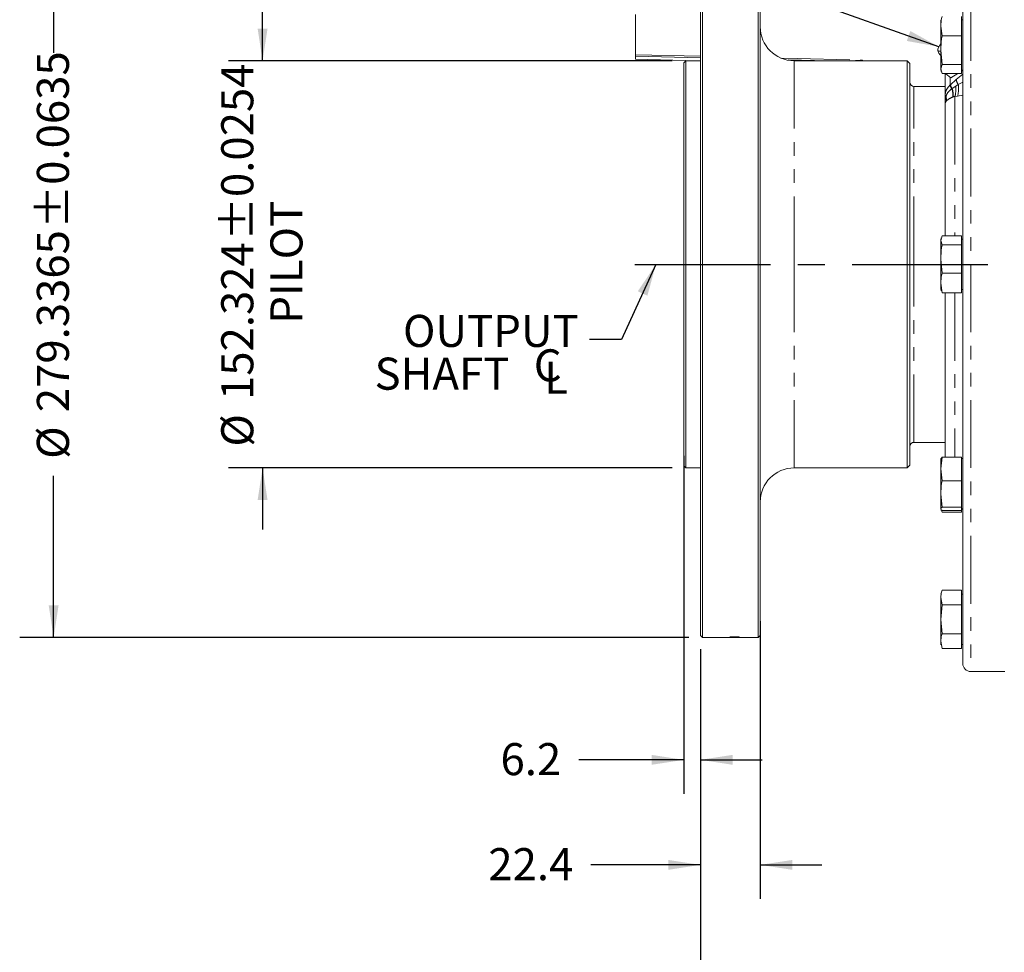
# Model space of a CAD drawing. Units: millimetres. Extents: x 11 to 1180, y 5 to 832.
# Drawn here: x 884 to 976, y 133 to 220 of the extents above; entities that cross this region are included whole.
import ezdxf

# ---------------------------------------------------------------- set-up
doc = ezdxf.new("R2010")
doc.units = ezdxf.units.MM
doc.linetypes.add('CENTERX2', pattern=[20.32, 12.7, -2.54, 2.54, -2.54])
doc.linetypes.add('PHANTOM', pattern=[12.7, 6.35, -1.27, 1.27, -1.27, 1.27, -1.27])
doc.layers.add('SLD-0', color=7, linetype='Continuous')
doc.styles.add('SLDTEXTSTYLE0', font='TXT', dxfattribs={"width": 0.605})
doc.dimstyles.new('SLDDIMSTYLE1', dxfattribs={"dimtxt": 3, "dimasz": 3, "dimexe": 0, "dimexo": 0.0625, "dimgap": 0.75, "dimtad": 0, "dimdec": 1, "dimlfac": 4, "dimrnd": 1e-09, "dimzin": 12, "dimdsep": 46, "dimtxsty": 'SLDTEXTSTYLE0', "dimsah": 1, "dimcen": 0.09, "dimadec": 0, "dimazin": 0, "dimtfac": 1, "dimtdec": 3, "dimtofl": 0, "dimtmove": 0, "dimatfit": 3, "dimfxl": 0, "dimfrac": 2, "dimtolj": 1, "dimtzin": 12, "dimarcsym": 0})
doc.dimstyles.new('SLDDIMSTYLE10', dxfattribs={"dimtxt": 3, "dimasz": 3, "dimexe": 0, "dimexo": 0.0625, "dimgap": 0.75, "dimtad": 0, "dimdec": 1, "dimlfac": 4, "dimrnd": 1e-09, "dimzin": 12, "dimdsep": 46, "dimtxsty": 'SLDTEXTSTYLE0', "dimsah": 1, "dimcen": 0.09, "dimadec": 0, "dimazin": 0, "dimtfac": 1, "dimtdec": 3, "dimtofl": 0, "dimtmove": 0, "dimatfit": 3, "dimfxl": 0, "dimfrac": 2, "dimtolj": 1, "dimtzin": 12, "dimarcsym": 0})
doc.dimstyles.new('SLDDIMSTYLE11', dxfattribs={"dimtxt": 3, "dimasz": 3, "dimexe": 0, "dimexo": 0.0625, "dimgap": 0.75, "dimtad": 0, "dimdec": 4, "dimlfac": 4, "dimrnd": 1e-09, "dimzin": 12, "dimdsep": 46, "dimtxsty": 'SLDTEXTSTYLE0', "dimsah": 1, "dimcen": 0.09, "dimadec": 0, "dimazin": 0, "dimtol": 1, "dimtp": 0.0635, "dimtm": 0.0635, "dimtfac": 1, "dimtdec": 4, "dimtofl": 0, "dimtmove": 0, "dimatfit": 3, "dimfxl": 0, "dimfrac": 2, "dimtolj": 1, "dimarcsym": 0})
doc.dimstyles.new('SLDDIMSTYLE4', dxfattribs={"dimtxt": 0, "dimasz": 3, "dimexe": 0, "dimexo": 0.0625, "dimgap": 0, "dimtad": 0, "dimtih": 1, "dimtoh": 1, "dimdec": 0, "dimrnd": 1e-09, "dimzin": 0, "dimdsep": 46, "dimtxsty": 'Standard', "dimsah": 1, "dimcen": 0.09, "dimadec": 0, "dimazin": 0, "dimtfac": 3, "dimtdec": 0, "dimtofl": 0, "dimtmove": 0, "dimatfit": 3, "dimfxl": 0, "dimfrac": 2, "dimtolj": 1, "dimtzin": 0, "dimarcsym": 0})
doc.dimstyles.new('SLDDIMSTYLE9', dxfattribs={"dimtxt": 3, "dimasz": 3, "dimexe": 0, "dimexo": 0.0625, "dimgap": 0.75, "dimtad": 0, "dimdec": 3, "dimlfac": 4, "dimrnd": 1e-09, "dimzin": 12, "dimdsep": 46, "dimtxsty": 'SLDTEXTSTYLE0', "dimsah": 1, "dimcen": 0.09, "dimadec": 0, "dimazin": 0, "dimtol": 1, "dimtp": 0.0254, "dimtm": 0.0254, "dimtfac": 1, "dimtdec": 4, "dimtofl": 0, "dimtmove": 0, "dimatfit": 3, "dimfxl": 0, "dimfrac": 2, "dimtolj": 1, "dimarcsym": 0})

# ---------------------------------------------------------------- blocks, each defined once
blk = doc.blocks.new('*D127')
at = {"layer": 'SLD-0'}
for p, q in [((906.584, 216.442), (906.584, 222.211)), ((944.903, 216.442), (903.409, 216.442)), ((944.903, 178.361), (903.409, 178.361)), ((906.584, 178.361), (906.584, 172.592))]:
    blk.add_line(p, q, dxfattribs=at)
for points in [[(906.584, 216.442), (907.046, 219.442), (906.123, 219.442)], [(906.584, 178.361), (906.123, 175.361), (907.046, 175.361)]]:
    blk.add_solid(points, dxfattribs=at)
at = {"layer": 'SLD-0', "char_height": 3, "attachment_point": 1, "rotation": 90, "style": 'SLDTEXTSTYLE0'}
for s, insert in [('±0.0254', (902.717, 199.603)), ('PILOT', (907.316, 191.853)), ('152.324', (902.717, 184.709)), ('%%c', (902.717, 180.344))]:
    blk.add_mtext(s, dxfattribs=dict(at, insert=insert))
blk = doc.blocks.new('*D128')
at = {"layer": 'SLD-0'}
for p, q in [((945.983, 179.494), (945.983, 147.868)), ((947.539, 161.405), (947.539, 147.868)), ((945.983, 151.043), (936.153, 151.043)), ((947.539, 151.043), (953.308, 151.043))]:
    blk.add_line(p, q, dxfattribs=at)
for points in [[(945.983, 151.043), (942.983, 151.505), (942.983, 150.582)], [(947.539, 151.043), (950.539, 150.582), (950.539, 151.505)]]:
    blk.add_solid(points, dxfattribs=at)
at = {"layer": 'SLD-0', "insert": (928.839, 152.611), "char_height": 3, "attachment_point": 1, "style": 'SLDTEXTSTYLE0'}
blk.add_mtext('6.2', dxfattribs=at)
blk = doc.blocks.new('*D129')
at = {"layer": 'SLD-0'}
for p, q in [((953.127, 164.032), (953.127, 138.04)), ((947.539, 161.405), (947.539, 138.04)), ((947.539, 141.215), (937.295, 141.215)), ((953.127, 141.215), (958.896, 141.215))]:
    blk.add_line(p, q, dxfattribs=at)
for points in [[(947.539, 141.215), (944.539, 141.676), (944.539, 140.753)], [(953.127, 141.215), (956.127, 140.753), (956.127, 141.676)]]:
    blk.add_solid(points, dxfattribs=at)
at = {"layer": 'SLD-0', "insert": (927.697, 142.783), "char_height": 3, "attachment_point": 1, "style": 'SLDTEXTSTYLE0'}
blk.add_mtext('22.4', dxfattribs=at)
blk = doc.blocks.new('*D130')
at = {"layer": 'SLD-0'}
for p, q in [((1077.923, 211.441), (1077.923, 85.111)), ((947.539, 161.405), (947.539, 85.111)), ((947.539, 88.286), (1005.991, 88.286)), ((1077.923, 88.286), (1019.471, 88.286))]:
    blk.add_line(p, q, dxfattribs=at)
for points in [[(947.539, 88.286), (950.539, 87.825), (950.539, 88.748)], [(1077.923, 88.286), (1074.923, 88.748), (1074.923, 87.825)]]:
    blk.add_solid(points, dxfattribs=at)
at = {"layer": 'SLD-0', "insert": (1007.578, 89.854), "char_height": 3, "attachment_point": 1, "style": 'SLDTEXTSTYLE0'}
blk.add_mtext('521.5', dxfattribs=at)
blk = doc.blocks.new('*D131')
at = {"layer": 'SLD-0'}
for p, q in [((946.459, 232.318), (883.867, 232.318)), ((887.042, 232.318), (887.042, 217.189)), ((887.042, 162.484), (887.042, 177.614)), ((946.459, 162.484), (883.867, 162.484))]:
    blk.add_line(p, q, dxfattribs=at)
for points in [[(887.042, 232.318), (886.581, 229.318), (887.504, 229.318)], [(887.042, 162.484), (887.504, 165.484), (886.581, 165.484)]]:
    blk.add_solid(points, dxfattribs=at)
at = {"layer": 'SLD-0', "char_height": 3, "attachment_point": 1, "rotation": 90, "style": 'SLDTEXTSTYLE0'}
for s, insert in [('±0.0635', (885.474, 200.746)), ('279.3365', (885.474, 183.567)), ('%%c', (885.474, 179.201))]:
    blk.add_mtext(s, dxfattribs=dict(at, insert=insert))
blk = doc.blocks.new('SW_SYMBOL_MOD_CL')
at = {"layer": 'SLD-0', "color": 0, "char_height": 776, "attachment_point": 5, "style": 'SLDTEXTSTYLE0'}
for s, insert in [('C', (400, 600)), ('L', (600, 300))]:
    blk.add_mtext(s, dxfattribs=dict(at, insert=insert))
blk = doc.blocks.new('SW_NOTE_28')
at = {"layer": 'SLD-0', "color": 0, "xscale": 0.003867203219315895, "yscale": 0.003867203219315895, "zscale": 0.003867203219315895}
blk.add_blockref('SW_SYMBOL_MOD_CL', (-5.449, -5.136), dxfattribs=at)
at = {"layer": 'SLD-0', "color": 0, "char_height": 3, "attachment_point": 1, "style": 'SLDTEXTSTYLE0'}
for s, insert in [('OUTPUT', (-17.437, 2.298)), ('SHAFT ', (-20.103, -1.702))]:
    blk.add_mtext(s, dxfattribs=dict(at, insert=insert))

msp = doc.modelspace()

# ---------------------------------------------------------------- linework, layer by layer
at = {"color": 8, "linetype": 'PHANTOM', "lineweight": 0}
for p, q in [((972.8309213, 235.5013231), (972.8309213, 159.3013231)), ((941.4609213, 217.0148844), (947.538627, 216.8699758)), ((947.538627, 216.7332496), (941.4609213, 216.8773558)), ((959.4390146, 216.4513231), (955.7291751, 216.5390901)), ((956.301627, 197.4013231), (956.301627, 216.4513231)), ((962.6912886, 216.5090665), (962.6912886, 216.4513231)), ((970.8828893, 214.9062863), (970.8828893, 214.1748789)), ((970.9099413, 214.1999886), (971.4701681, 214.6916542)), ((971.4701681, 214.6916542), (972.0689213, 215.1880432)), ((967.509377, 197.4013231), (967.509377, 214.0541981)), ((970.8828893, 214.1748789), (970.9099413, 214.1999886)), ((971.0567365, 213.8260884), (971.0879284, 213.8482394)), ((971.0879284, 213.8482394), (971.4122737, 214.0710924)), ((971.4122737, 214.0710924), (971.6542711, 214.2182799)), ((971.6542711, 214.2182799), (972.0689213, 214.4535901)), ((971.170812, 213.0738882), (971.1509037, 213.0667892)), ((971.5861936, 213.1327716), (971.3345149, 213.0957055)), ((971.3345149, 213.0957055), (971.3345149, 200.0678493)), ((972.0689213, 213.2245507), (971.5861936, 213.1327716)), ((956.301627, 178.3513231), (956.301627, 197.4013231)), ((967.509377, 180.7484481), (967.509377, 197.4013231)), ((971.3345149, 194.7389649), (971.3345149, 179.3619369)), ((950.294595, 162.4943965), (950.8330565, 162.4943965)), ((950.294595, 162.4925928), (950.294595, 162.4943965)), ((950.8330565, 162.4859924), (950.294595, 162.4925928)), ((950.294595, 162.4853869), (950.3853902, 162.4853869)), ((950.294595, 162.4842606), (950.294595, 162.4853869)), ((950.6762471, 162.4843821), (950.4067745, 162.4846661)), ((950.4067745, 162.4842606), (950.4067745, 162.4846661)), ((950.507736, 162.5216206), (950.518954, 162.5166127)), ((950.8330565, 162.4918739), (950.5179023, 162.4918739)), ((950.5179023, 162.4918739), (950.8330565, 162.487646)), ((950.8330565, 162.4972794), (950.945236, 162.4972794)), ((950.8330565, 162.4943965), (950.8330565, 162.4972794)), ((950.8330565, 162.487646), (950.8330565, 162.4918739)), ((950.945236, 162.4859924), (950.8330565, 162.4859924)), ((950.9205215, 162.484261), (950.9517333, 162.4842631)), ((950.945236, 162.4943965), (950.945236, 162.4972794)), ((950.945236, 162.4943965), (951.158377, 162.4943965)), ((950.945236, 162.4859924), (950.945236, 162.4918739)), ((951.158377, 162.4918739), (950.945236, 162.4918739)), ((951.158377, 162.4918739), (951.158377, 162.4943965))]:
    msp.add_line(p, q, dxfattribs=at)
at = {"color": 7, "linetype": 'Continuous', "lineweight": 15}
for p, q in [((972.0689213, 234.7393231), (972.0689213, 160.0633231)), ((947.538627, 197.4013231), (947.538627, 232.1278856)), ((947.729127, 197.4013231), (947.729127, 232.3183856)), ((952.936127, 197.4013231), (952.936127, 232.3183856)), ((953.126627, 197.4013231), (953.126627, 232.1278856)), ((941.4609213, 217.0148844), (941.4609213, 220.7808729)), ((970.0178713, 219.6856466), (970.0178713, 220.2915744)), ((971.9419213, 219.6856466), (971.9419213, 220.5969916)), ((972.0689213, 220.2915744), (971.9419213, 220.2915744)), ((970.1448713, 218.7743016), (970.0178713, 219.6856466)), ((970.0178713, 217.4420805), (970.0178713, 219.6856466)), ((971.9419213, 218.7743016), (971.9419213, 219.6856466)), ((970.1448713, 218.7743016), (971.9419213, 218.7743016)), ((971.9419213, 217.4420805), (971.9419213, 218.7743016)), ((970.1448713, 216.1098594), (970.0178713, 217.4420805)), ((970.0178713, 215.6889833), (970.0178713, 217.4420805)), ((971.9419213, 216.1098594), (971.9419213, 217.4420805)), ((941.4609213, 216.5945692), (941.4609213, 216.8773558)), ((941.4609213, 216.5945692), (947.2950145, 216.4417981)), ((946.173377, 216.4417981), (945.982877, 216.2512981)), ((947.538627, 216.4417981), (946.173377, 216.4417981)), ((946.173377, 197.4013231), (946.173377, 216.4417981)), ((966.878377, 216.4513231), (956.301627, 216.4513231)), ((967.128377, 216.2013231), (966.878377, 216.4513231)), ((966.878377, 178.3513231), (966.878377, 216.4513231)), ((945.982877, 197.4013231), (945.982877, 216.2512981)), ((967.128377, 216.2013231), (967.128377, 178.6013231)), ((970.0178713, 215.6889833), (970.1448713, 216.1098594)), ((970.1448713, 215.2681072), (970.0178713, 215.6889833)), ((970.0178713, 215.6889833), (970.0178713, 215.5735244)), ((970.1448713, 216.1098594), (971.9419213, 216.1098594)), ((971.9419213, 215.6889833), (971.9419213, 216.1098594)), ((971.9419213, 215.2681072), (971.9419213, 215.6889833)), ((971.9419213, 215.5735244), (972.0689213, 215.5735244)), ((972.0689213, 215.5433408), (971.9419213, 215.4660289)), ((970.1448713, 215.2681072), (971.9419213, 215.2681072)), ((970.4179213, 213.1295174), (970.4179213, 215.2681072)), ((970.4677419, 215.2681072), (970.4929588, 215.2295534)), ((970.4929588, 215.2295534), (970.5355794, 215.2681072)), ((970.4929588, 215.2295534), (970.9419716, 214.8573049)), ((971.6167956, 215.2681072), (970.9419716, 214.8573049)), ((970.4179213, 214.0541981), (967.509377, 214.0541981)), ((970.4179213, 212.3488647), (970.4179213, 200.0678493)), ((970.0178713, 199.6469732), (970.1448713, 200.0678493)), ((970.1448713, 200.0678493), (971.9419213, 200.0678493)), ((971.9419213, 199.6469732), (971.9419213, 200.0678493)), ((970.0178713, 199.6469732), (970.0178713, 199.7624321)), ((970.1448713, 199.2260971), (970.0178713, 199.6469732)), ((970.0178713, 197.893876), (970.0178713, 199.6469732)), ((970.1448713, 199.2260971), (971.9419213, 199.2260971)), ((972.0689213, 199.7624321), (971.9419213, 199.7624321)), ((971.9419213, 199.2260971), (971.9419213, 199.6469732)), ((971.9419213, 197.893876), (971.9419213, 199.2260971)), ((945.982877, 178.5513481), (945.982877, 197.4013231)), ((946.173377, 178.3608481), (946.173377, 197.4013231)), ((947.538627, 162.6747606), (947.538627, 197.4013231)), ((947.729127, 162.4842606), (947.729127, 197.4013231)), ((952.936127, 162.4842606), (952.936127, 197.4013231)), ((953.126627, 162.6747606), (953.126627, 197.4013231)), ((970.1448713, 196.5616549), (970.0178713, 197.893876)), ((970.0178713, 195.6503099), (970.0178713, 197.893876)), ((971.9419213, 196.5616549), (971.9419213, 197.893876)), ((970.1448713, 196.5616549), (971.9419213, 196.5616549)), ((971.9419213, 195.6503099), (971.9419213, 196.5616549)), ((970.1448713, 194.7389649), (970.0178713, 195.6503099)), ((970.0178713, 195.0443821), (970.0178713, 195.6503099)), ((971.9419213, 194.7389649), (971.9419213, 195.6503099)), ((970.1448713, 194.7389649), (971.9419213, 194.7389649)), ((970.4179213, 194.7389649), (970.4179213, 179.3619369)), ((971.9419213, 195.0443821), (972.0689213, 195.0443821)), ((967.509377, 180.7484481), (970.4179213, 180.7484481)), ((970.0178713, 178.2600689), (970.1448713, 179.3619369)), ((970.0178713, 178.2600689), (970.0178713, 179.2324938)), ((970.1448713, 179.3619369), (970.0409422, 179.245433)), ((970.1448713, 179.3619369), (971.9419213, 179.3619369)), ((971.9419213, 178.2600689), (971.9419213, 179.3619369)), ((972.0689213, 179.2324938), (971.9419213, 179.2324938)), ((945.982877, 178.5513481), (946.173377, 178.3608481)), ((946.173377, 178.3608481), (947.538627, 178.3608481)), ((956.301627, 178.3513231), (966.878377, 178.3513231)), ((966.878377, 178.3513231), (967.128377, 178.6013231)), ((970.1448713, 177.1582009), (970.0178713, 178.2600689)), ((970.0178713, 175.9139669), (970.0178713, 178.2600689)), ((971.9419213, 177.1582009), (971.9419213, 178.2600689)), ((970.1448713, 177.1582009), (971.9419213, 177.1582009)), ((971.9419213, 175.9139669), (971.9419213, 177.1582009)), ((970.1448713, 174.6697328), (970.0178713, 175.9139669)), ((970.0178713, 174.5273668), (970.0178713, 175.9139669)), ((971.9419213, 174.6697328), (971.9419213, 175.9139669)), ((970.0410843, 174.5013452), (970.0178713, 174.5273668)), ((970.0178713, 174.5144438), (970.0178713, 174.5273668)), ((970.1448713, 174.2056547), (970.0893218, 174.3897449)), ((970.1448713, 174.3850007), (970.0993319, 174.43605)), ((970.1448713, 174.6697328), (971.9419213, 174.6697328)), ((970.1448713, 174.3850007), (971.9419213, 174.3850007)), ((970.1448713, 174.2056547), (971.9419213, 174.2056547)), ((971.9419213, 174.5273668), (971.9419213, 174.6697328)), ((971.9419213, 174.3850007), (971.9419213, 174.5273668)), ((971.9419213, 174.5144438), (972.0689213, 174.5144438)), ((971.9419213, 174.5110719), (972.0689213, 174.5110719)), ((971.9419213, 174.2056547), (971.9419213, 174.3850007)), ((972.0689213, 171.4717801), (972.0649526, 171.4717801)), ((970.1448713, 166.9084406), (971.9419213, 166.9084406)), ((971.9419213, 166.2274487), (971.9419213, 166.9084406)), ((970.0178713, 164.1844731), (970.0178713, 166.2274487)), ((970.1448713, 165.5464569), (970.0178713, 166.2274487)), ((972.0689213, 166.5434981), (971.9419213, 166.5434981)), ((971.9419213, 165.5464569), (971.9419213, 166.2274487)), ((970.0178713, 164.1844731), (970.1448713, 165.5464569)), ((970.1448713, 165.5464569), (971.9419213, 165.5464569)), ((971.9419213, 164.1844731), (971.9419213, 165.5464569)), ((970.1448713, 162.8224894), (970.0178713, 164.1844731)), ((970.0178713, 162.1414976), (970.0178713, 164.1844731)), ((971.9419213, 162.8224894), (971.9419213, 164.1844731)), ((947.538627, 162.6747606), (947.729127, 162.4842606)), ((947.729127, 162.4842606), (950.294595, 162.4842606)), ((950.294595, 162.4842606), (950.4067745, 162.4842606)), ((950.4067745, 162.4842606), (950.6762471, 162.4842606)), ((950.6762471, 162.4842606), (950.9517333, 162.4842606)), ((950.9517333, 162.4842606), (952.936127, 162.4842606)), ((952.936127, 162.4842606), (953.126627, 162.6747606)), ((970.1448713, 161.4605057), (970.0178713, 162.1414976)), ((970.0178713, 161.8254481), (970.0178713, 162.1414976)), ((970.1448713, 162.8224894), (971.9419213, 162.8224894)), ((971.9419213, 162.1414976), (971.9419213, 162.8224894)), ((971.9419213, 161.4605057), (971.9419213, 162.1414976)), ((970.0178713, 161.8241602), (970.0178713, 161.8254481)), ((970.1448713, 161.4605057), (971.9419213, 161.4605057)), ((971.9419213, 161.8254481), (972.0689213, 161.8254481)), ((971.9419213, 161.8241602), (972.0689213, 161.8241602)), ((972.8309213, 159.3013231), (976.0059213, 159.3013231))]:
    msp.add_line(p, q, dxfattribs=at)
at = {"color": 7, "linetype": 'Continuous', "lineweight": 15, "flags": 128}
msp.add_lwpolyline([(970.0178713, 217.3895143), (969.9530105, 217.3605108), (969.8275988, 217.3452624), (969.7546671, 217.4047221), (969.7453186, 217.5298375), (969.8009766, 217.7015612), (969.9131675, 217.8937496), (970.0178713, 218.0263748)], dxfattribs=at)
at = {"color": 8, "linetype": 'PHANTOM', "lineweight": 0, "flags": 128}
msp.add_lwpolyline([(955.1627669, 216.6881961), (956.616524, 216.6535347), (962.6912886, 216.5090665)], dxfattribs=at)
at = {"color": 7, "linetype": 'Continuous', "lineweight": 15}
for centre, radius, start, end in [((956.301627, 219.6263231), 3.175, 180, 270), ((970.531526, 217.538186), 0.79375, 186.170413797, 229.674892902), ((976.0758256, 217.4771238), 6.35, 197.4443556, 198.691927887), ((967.509377, 214.4351981), 0.381, 180, 270), ((976.0758256, 197.8588327), 6.35, 161.276826594, 162.5556444), ((976.0758256, 196.9479815), 6.35, 197.4443556, 198.691927887), ((967.509377, 180.3674481), 0.381, 90, 180), ((976.0758256, 177.3288944), 6.35, 162.394808289, 162.5556444), ((956.301627, 175.1763231), 3.175, 90, 180), ((976.0758256, 176.4180432), 6.35, 197.4443556, 197.622719414), ((976.0758256, 176.4146713), 6.35, 198.011586451, 198.691927887), ((976.0758256, 164.6398988), 6.35, 159.093824476, 162.5556444), ((976.0758256, 163.7277596), 6.35, 197.4443556, 197.606609892), ((972.8309213, 160.0633231), 0.762, 180, 270)]:
    msp.add_arc(centre, radius, start, end, dxfattribs=at)
at = {"color": 8, "linetype": 'PHANTOM', "lineweight": 0}
for centre, radius, start, end in [((972.427347, 214.7914294), 0.9623651, 185.950950344, 216.552806986), ((971.8393261, 214.4338739), 0.9908833, 195.151837771, 217.834119699), ((971.8790168, 214.4694402), 1.0058387, 195.538604749, 218.140717466), ((968.7385587, 213.1531024), 2.4138887, 357.950842698, 16.188445123), ((968.7230833, 213.2035039), 2.4511581, 356.968821721, 15.250106073), ((968.7814356, 213.7900326), 2.6458087, 344.785981811, 6.097939891), ((968.9529288, 213.8428052), 2.7273122, 344.909648611, 7.91316031), ((970.4868276, 213.620469), 0.4957636, 262.01059114, 271.045383103), ((969.2848255, 212.7841775), 1.2580343, 355.01225821, 15.708786971)]:
    msp.add_arc(centre, radius, start, end, dxfattribs=at)
at = {"color": 7, "linetype": 'Continuous', "lineweight": 15}
for points, knots in [([(970.0178713, 219.6856466), (970.0306029, 219.9263297), (970.0467842, 220.2322267), (970.1276349, 220.5328929), (970.1448713, 220.5969916)], [0, 0, 0, 0, 0.7868111051, 1, 1, 1, 1]), ([(970.0178713, 217.4420805), (970.0306029, 217.7939156), (970.0467842, 218.2410815), (970.1276349, 218.680601), (970.1448713, 218.7743016)], [0, 0, 0, 0, 0.7868111051, 1, 1, 1, 1]), ([(941.4609213, 216.8773558), (941.4609213, 216.8907184), (941.4609213, 216.9089621), (941.4609213, 216.9548205), (941.4609213, 216.9826902), (941.4609213, 217.0148844)], [0, 0, 0, 0, 0.5, 0.5, 1, 1, 1, 1]), ([(970.4179213, 212.3488647), (970.4179213, 212.3498324), (970.4179213, 212.5867287), (970.4179213, 212.8469774), (970.4179213, 213.1077654), (970.4179213, 213.1295174)], [0, 0, 0, 0, 0.00374538904, 0.91690365198, 1, 1, 1, 1]), ([(970.0178713, 197.893876), (970.0306029, 198.2457111), (970.0467842, 198.692877), (970.1276349, 199.1323964), (970.1448713, 199.2260971)], [0, 0, 0, 0, 0.7868111051, 1, 1, 1, 1]), ([(970.0178713, 195.6503099), (970.0306029, 195.890993), (970.0467842, 196.19689), (970.1276349, 196.4975562), (970.1448713, 196.5616549)], [0, 0, 0, 0, 0.7868111051, 1, 1, 1, 1]), ([(970.0178713, 175.9139669), (970.0306029, 176.2425649), (970.0467842, 176.6601976), (970.1276349, 177.0706888), (970.1448713, 177.1582009)], [0, 0, 0, 0, 0.7868111051, 1, 1, 1, 1]), ([(970.0178713, 174.5273668), (970.0306029, 174.5649652), (970.0467842, 174.612751), (970.1276349, 174.6597196), (970.1448713, 174.6697328)], [0, 0, 0, 0, 0.7868111051, 1, 1, 1, 1]), ([(970.0178713, 166.2274487), (970.0306029, 166.4072964), (970.0467842, 166.6358743), (970.1276349, 166.8605436), (970.1448713, 166.9084406)], [0, 0, 0, 0, 0.7868111051, 1, 1, 1, 1]), ([(970.0178713, 162.1414976), (970.0306029, 162.3213452), (970.0467842, 162.5499231), (970.1276349, 162.7745924), (970.1448713, 162.8224894)], [0, 0, 0, 0, 0.7868111051, 1, 1, 1, 1])]:
    msp.add_open_spline(points, degree=3, knots=knots, dxfattribs=at)
at = {"color": 8, "linetype": 'PHANTOM', "lineweight": 0}
for points, knots in [([(961.9951722, 216.4513231), (962.2250548, 216.4682567), (962.4569896, 216.4853414), (962.6892336, 216.5088584), (962.6912886, 216.5090665)], [0, 0, 0, 0, 0.99115148356, 1, 1, 1, 1]), ([(962.6912886, 216.5090665), (962.6908758, 216.5077948), (962.6842976, 216.4875294), (962.6777791, 216.4688398), (962.6716696, 216.4513231)], [0, 0, 0, 0, 0.06275365151, 1, 1, 1, 1]), ([(970.4179213, 213.1295174), (970.4225582, 213.2186491), (970.4354409, 213.4662849), (970.5687511, 213.8413361), (970.7791704, 214.0647532), (970.8828893, 214.1748789)], [0, 0, 0, 0, 0.2218802496, 0.6164528396, 1, 1, 1, 1]), ([(970.4958724, 213.1247879), (970.5580983, 213.2721637), (970.6752918, 213.5497249), (970.9349488, 213.737851), (971.0567365, 213.8260884)], [0, 0, 0, 0, 0.5309670088, 1, 1, 1, 1]), ([(970.4179213, 212.3488647), (970.4179219, 212.3502635), (970.4179237, 212.3544243), (970.4180017, 212.3823918), (970.4186594, 212.4245048), (970.4211009, 212.4948535), (970.4272171, 212.6030809), (970.448562, 212.818115), (970.47697, 213.0022593), (970.4958724, 213.1247879)], [0, 0, 0, 0, 0.0054006007, 0.0160638542, 0.1079773295, 0.1679893458, 0.2877444468, 0.5260690807, 1, 1, 1, 1]), ([(971.1509037, 213.0667892), (971.0080221, 213.0009013), (970.7444711, 212.8793683), (970.6029107, 212.7390478), (970.538096, 212.6748008)], [0, 0, 0, 0, 0.5421406261, 1, 1, 1, 1]), ([(971.3345149, 213.0957055), (971.3195372, 213.0960465), (971.2660718, 213.0972637), (971.2106838, 213.0836722), (971.170812, 213.0738882)], [0, 0, 0, 0, 0.2801372484, 1, 1, 1, 1]), ([(970.538096, 212.6748008), (970.5088879, 212.6358223), (970.4496582, 212.5567797), (970.4220298, 212.4375298), (970.4179981, 212.3682405), (970.41793, 212.3510544), (970.4179213, 212.3488647)], [0, 0, 0, 0, 0.4226895452, 0.8571523117, 0.9817995942, 1, 1, 1, 1]), ([(950.283377, 162.5425487), (950.2854964, 162.5443794), (950.2886912, 162.5471388), (950.3138807, 162.5506615), (950.3410253, 162.5530445), (950.3752454, 162.5550615), (950.4152246, 162.5566511), (950.4526482, 162.5574206), (950.48348, 162.5577258), (950.4990653, 162.5577515), (950.5068596, 162.5577644)], [0, 0, 0, 0, 0.2495454706, 0.3761531131, 0.4996569637, 0.6247214021, 0.7497509053, 0.8747772283, 0.9373753572, 1, 1, 1, 1]), ([(950.5040551, 162.5292366), (950.4730678, 162.5294009), (950.4265038, 162.5296479), (950.3734639, 162.5313371), (950.3396704, 162.5329981), (950.3129102, 162.5350264), (950.2885063, 162.5381359), (950.2854278, 162.5407844), (950.283377, 162.5425487)], [0, 0, 0, 0, 0.2490539328, 0.3742481221, 0.499477, 0.6247050312, 0.7499937355, 1, 1, 1, 1]), ([(950.283377, 162.5108523), (950.2855848, 162.512097), (950.2889045, 162.5139686), (950.3147201, 162.5163998), (950.3420954, 162.5180505), (950.3768015, 162.5194522), (950.4306608, 162.5209174), (950.4769739, 162.52134), (950.507736, 162.5216206)], [0, 0, 0, 0, 0.2496735191, 0.3754259804, 0.4999738021, 0.6240306093, 0.7502729224, 1, 1, 1, 1]), ([(950.382761, 162.5028238), (950.367399, 162.5033037), (950.3366836, 162.5042631), (950.2933417, 162.5068198), (950.2873594, 162.5092407), (950.283377, 162.5108523)], [0, 0, 0, 0, 0.2506534065, 0.5011645914, 1, 1, 1, 1]), ([(950.7487466, 162.4998451), (950.6845366, 162.4999241), (950.5882107, 162.5000426), (950.4629647, 162.5010934), (950.4094772, 162.5022474), (950.382761, 162.5028238)], [0, 0, 0, 0, 0.5001723609, 0.7503442565, 1, 1, 1, 1]), ([(950.5098394, 162.5506692), (950.4924831, 162.5505687), (950.4666068, 162.550419), (950.4364294, 162.5493521), (950.4169152, 162.5483388), (950.4012443, 162.5470715), (950.3872145, 162.5451687), (950.3854803, 162.5436377), (950.3843386, 162.5426298)], [0, 0, 0, 0, 0.24933178691, 0.37172740532, 0.49977986998, 0.6205130428, 0.75014771096, 1, 1, 1, 1]), ([(950.3843386, 162.5426298), (950.3852595, 162.5416553), (950.3866416, 162.5401928), (950.3999801, 162.5384406), (950.4143164, 162.5372765), (950.433098, 162.5363304), (950.4549835, 162.5356267), (950.4792309, 162.5351837), (950.4961269, 162.5351336), (950.504581, 162.5351085)], [0, 0, 0, 0, 0.2497103946, 0.3747403097, 0.4997494171, 0.6248147956, 0.7498781614, 0.8748498361, 1, 1, 1, 1]), ([(950.4292104, 162.5148936), (950.4160564, 162.5142479), (950.3897419, 162.5129561), (950.38614, 162.5113627), (950.3843386, 162.5105658)], [0, 0, 0, 0, 0.499874103, 1, 1, 1, 1]), ([(950.3843386, 162.5105658), (950.3855581, 162.5099247), (950.3873887, 162.5089624), (950.3983985, 162.5077888), (950.4063189, 162.5072556), (950.4102801, 162.506989)], [0, 0, 0, 0, 0.49940226267, 0.74963659189, 1, 1, 1, 1]), ([(950.3853902, 162.4853869), (950.467454, 162.4850126), (950.6316316, 162.4842639), (950.8242053, 162.484262), (950.9205215, 162.484261)], [0, 0, 0, 0, 0.4998475109, 1, 1, 1, 1]), ([(950.4102801, 162.506989), (950.428834, 162.506311), (950.4662736, 162.5049427), (950.5669524, 162.503513), (950.6478156, 162.503431), (950.7015962, 162.5033765)], [0, 0, 0, 0, 0.2475734335, 0.4995749708, 1, 1, 1, 1]), ([(950.518954, 162.5166127), (950.5027323, 162.5164392), (950.4703484, 162.516093), (950.4429063, 162.5152929), (950.4292104, 162.5148936)], [0, 0, 0, 0, 0.5009176082, 1, 1, 1, 1]), ([(950.6784592, 162.5362113), (950.6709441, 162.5352273), (950.6559359, 162.5332621), (950.6164966, 162.5308989), (950.5720092, 162.5297218), (950.5335337, 162.5292977), (950.5138844, 162.529257), (950.5040551, 162.5292366)], [0, 0, 0, 0, 0.2503371975, 0.4999430009, 0.7493912834, 0.8746357083, 1, 1, 1, 1]), ([(950.504581, 162.5351085), (950.522156, 162.5351897), (950.5486894, 162.5353122), (950.5798619, 162.5362188), (950.5998503, 162.537161), (950.6151272, 162.5383452), (950.6286062, 162.5401684), (950.6301229, 162.5416821), (950.6311334, 162.5426906)], [0, 0, 0, 0, 0.2493448121, 0.3764392838, 0.4996620591, 0.6248075426, 0.7500397724, 1, 1, 1, 1]), ([(950.5068596, 162.5577644), (950.5261448, 162.5576682), (950.5646868, 162.5574759), (950.6167376, 162.5556476), (950.6489725, 162.5533358), (950.6676954, 162.5512381), (950.6748705, 162.5501415), (950.6784592, 162.549593)], [0, 0, 0, 0, 0.2498983263, 0.4994304389, 0.7492008312, 0.8745610464, 1, 1, 1, 1]), ([(950.6311334, 162.5426906), (950.63015, 162.5436811), (950.6286631, 162.5451787), (950.6157294, 162.5470687), (950.6008522, 162.5483258), (950.5819155, 162.5493552), (950.5597051, 162.5501253), (950.5352814, 162.550599), (950.518324, 162.5506458), (950.5098394, 162.5506692)], [0, 0, 0, 0, 0.2497088375, 0.3775547676, 0.4997882915, 0.6256837016, 0.7498527793, 0.8748399062, 1, 1, 1, 1]), ([(950.5862616, 162.5110578), (950.5872057, 162.5117668), (950.5890935, 162.5131845), (950.6062698, 162.5153093), (950.6341537, 162.5172862), (950.6709655, 162.5190257), (950.7146269, 162.5204727), (950.7804856, 162.5218279), (950.8343425, 162.522016), (950.870216, 162.5221412)], [0, 0, 0, 0, 0.125087692, 0.2501376814, 0.373038276, 0.5003220961, 0.6254012945, 0.7504846775, 1, 1, 1, 1]), ([(950.7015962, 162.5033765), (950.684695, 162.5037976), (950.6509116, 162.5046392), (950.6140845, 162.5064628), (950.5952434, 162.508266), (950.5873031, 162.5098298), (950.5866088, 162.5106484), (950.5862616, 162.5110578)], [0, 0, 0, 0, 0.2500091453, 0.4997356082, 0.7496332497, 0.8747867425, 1, 1, 1, 1]), ([(950.6784592, 162.549593), (950.6877797, 162.5510334), (950.7064007, 162.553911), (950.7600879, 162.5574128), (950.8285775, 162.5596369), (950.8786425, 162.5598543), (950.9036945, 162.5599631)], [0, 0, 0, 0, 0.250247969, 0.4999549701, 0.749781769, 1, 1, 1, 1]), ([(950.9007148, 162.5275452), (950.8755727, 162.5276252), (950.8253158, 162.5277851), (950.7559528, 162.5294651), (950.7028823, 162.5323515), (950.6865854, 162.534927), (950.6784592, 162.5362113)], [0, 0, 0, 0, 0.2500440045, 0.4998184098, 0.7505901562, 1, 1, 1, 1]), ([(950.8737216, 162.5170973), (950.8493277, 162.5170308), (950.812412, 162.5169301), (950.7675013, 162.5160866), (950.7378424, 162.5151676), (950.714221, 162.514016), (950.6916607, 162.5122305), (950.689, 162.510807), (950.6872232, 162.5098564)], [0, 0, 0, 0, 0.249879791, 0.3781478897, 0.5001829919, 0.6262785741, 0.7504333905, 1, 1, 1, 1]), ([(950.6872232, 162.5098564), (950.6894342, 162.5089529), (950.6938543, 162.5071469), (950.7285977, 162.5053523), (950.764851, 162.5042939), (950.807655, 162.5035345), (950.8438947, 162.5034395), (950.8679373, 162.5033765)], [0, 0, 0, 0, 0.2497887221, 0.4993499988, 0.6233286665, 0.7501039427, 1, 1, 1, 1]), ([(950.902117, 162.55276), (950.8793961, 162.552646), (950.8454698, 162.5524758), (950.8047512, 162.5511936), (950.7781543, 162.5498881), (950.7563755, 162.5482741), (950.7363816, 162.545801), (950.733807, 162.5438112), (950.732095, 162.542488)], [0, 0, 0, 0, 0.24958173448, 0.37266852623, 0.50003166754, 0.62463306651, 0.75037847477, 1, 1, 1, 1]), ([(950.732095, 162.542488), (950.7337246, 162.5412209), (950.7361778, 162.5393135), (950.7560275, 162.5371066), (950.7773683, 162.5357082), (950.8035373, 162.5346144), (950.843276, 162.5335466), (950.8764612, 162.5334042), (950.8986114, 162.5333091)], [0, 0, 0, 0, 0.2496441621, 0.3757916823, 0.4999500646, 0.6260553036, 0.7504022917, 1, 1, 1, 1]), ([(951.169595, 162.5103553), (951.1681776, 162.5094183), (951.165344, 162.5075449), (951.1386573, 162.5050709), (951.0945801, 162.503057), (951.0171092, 162.5010712), (950.8958799, 162.4999994), (950.7978614, 162.4998966), (950.7487466, 162.4998451)], [0, 0, 0, 0, 0.1251254833, 0.2501505481, 0.3751571651, 0.5001408842, 0.7495322741, 1, 1, 1, 1]), ([(950.8679373, 162.5033765), (950.8933068, 162.5034623), (950.944139, 162.5036343), (951.0012908, 162.5047307), (951.0363682, 162.5060227), (951.0624755, 162.5076089), (951.0661681, 162.5090574), (951.0686334, 162.5100244)], [0, 0, 0, 0, 0.2494670739, 0.4998521893, 0.6263139761, 0.7505147838, 1, 1, 1, 1]), ([(950.870216, 162.5221412), (950.9081958, 162.5219784), (950.9841158, 162.5216528), (951.0697074, 162.5194378), (951.1212103, 162.5169815), (951.1600067, 162.5141388), (951.1657636, 162.5118672), (951.169595, 162.5103553)], [0, 0, 0, 0, 0.25007835429, 0.49989468239, 0.62521751145, 0.75056764036, 1, 1, 1, 1]), ([(951.0686334, 162.5100244), (951.0662831, 162.5109851), (951.0627611, 162.5124246), (951.0372028, 162.5141674), (951.0116908, 162.5152785), (950.9809564, 162.5161555), (950.9350668, 162.5169296), (950.8982517, 162.5170302), (950.8737216, 162.5170973)], [0, 0, 0, 0, 0.2491519992, 0.3733435968, 0.4995287975, 0.62476547, 0.7499800327, 1, 1, 1, 1]), ([(950.8986114, 162.5333091), (950.9211264, 162.5334216), (950.9549288, 162.5335905), (950.9967598, 162.5345341), (951.0237885, 162.5356655), (951.0434976, 162.5371804), (951.0630724, 162.5394461), (951.0664105, 162.5413876), (951.0686334, 162.5426804)], [0, 0, 0, 0, 0.2497328541, 0.374929872, 0.4999262477, 0.6250973484, 0.7503428699, 1, 1, 1, 1]), ([(951.169595, 162.5426298), (951.1668382, 162.5405545), (951.1626955, 162.5374359), (951.1312021, 162.533873), (951.0977242, 162.5315913), (951.0561057, 162.5297718), (950.9921144, 162.5279546), (950.9372441, 162.5277088), (950.9007148, 162.5275452)], [0, 0, 0, 0, 0.2497233467, 0.3752711725, 0.5001462458, 0.6253851632, 0.7506038803, 1, 1, 1, 1]), ([(951.0686334, 162.5426804), (951.0670822, 162.5439827), (951.0647546, 162.5459365), (951.0452207, 162.5483665), (951.0242163, 162.5499572), (950.9977996, 162.5512199), (950.9579641, 162.5524917), (950.9244431, 162.5526527), (950.902117, 162.55276)], [0, 0, 0, 0, 0.2497098397, 0.3746651281, 0.5000239015, 0.6251957109, 0.7503670445, 1, 1, 1, 1]), ([(950.9036945, 162.5599631), (950.9399981, 162.5597352), (950.9945328, 162.559393), (951.0576925, 162.5570168), (951.0987682, 162.5547462), (951.1317659, 162.5520231), (951.1630636, 162.5479595), (951.1669857, 162.544759), (951.169595, 162.5426298)], [0, 0, 0, 0, 0.2493042036, 0.3745016736, 0.4997744572, 0.6245465462, 0.7502253537, 1, 1, 1, 1])]:
    msp.add_open_spline(points, degree=3, knots=knots, dxfattribs=at)
at = {"layer": 'SLD-0', "linetype": 'CENTERX2'}
msp.add_line((941.3958111, 197.4013231), (983.1522525, 197.4013231), dxfattribs=at)

# ---------------------------------------------------------------- block references
at = {"layer": 'SLD-0', "color": 218}
msp.add_blockref('SW_NOTE_28', (937.1564556, 190.3762576), dxfattribs=at)

# ---------------------------------------------------------------- dimensions: what is measured, and where the dimension line sits
at = {"layer": 'SLD-0'}
for base, p1, p2, text, dimstyle, picture, middle in [((887.0423539, 162.4842606), (947.729127, 232.3183856), (947.729127, 162.4842606), '%%c<>', 'SLDDIMSTYLE11', '*D131', (887.0423539, 197.4013231)), ((906.5840968, 178.3608481), (946.173377, 216.4417981), (946.173377, 178.3608481), '%%c<>\\PPILOT', 'SLDDIMSTYLE9', '*D127', (906.5840968, 197.4013231))]:
    dim = msp.add_linear_dim(base=base, p1=p1, p2=p2, angle=90, text=text, dimstyle=dimstyle, dxfattribs=at)
    dim.commit()
    dim.dimension.update_dxf_attribs({"geometry": picture, "text_midpoint": middle, "dimtype": 160})
for base, p1, p2, dimstyle, picture, middle in [((1077.9234213, 88.2864231), (947.538627, 162.6747606), (1077.9234213, 212.7111731), 'SLDDIMSTYLE1', '*D130', (1012.7310242, 88.2864231)), ((947.538627, 151.0434919), (945.982877, 180.7643231), (947.538627, 162.6747606), 'SLDDIMSTYLE10', '*D128', (931.702102, 151.0434919)), ((947.538627, 141.2146521), (953.126627, 165.3021044), (947.538627, 162.6747606), 'SLDDIMSTYLE10', '*D129', (931.702102, 141.2146521))]:
    dim = msp.add_linear_dim(base=base, p1=p1, p2=p2, dimstyle=dimstyle, dxfattribs=at)
    dim.commit()
    dim.dimension.update_dxf_attribs({"geometry": picture, "text_midpoint": middle, "dimtype": 160})

# ---------------------------------------------------------------- leaders
at = {"layer": 'SLD-0', "color": 218}
for points in [[(969.8298917, 217.7594315), (907.7132554, 239.8625894), (904.7132554, 239.8625894)], [(943.3761031, 197.4013231), (940.1564556, 190.3762576), (937.1564556, 190.3762576)]]:
    msp.add_leader(points, dimstyle='SLDDIMSTYLE4', dxfattribs=at)

doc.saveas('drawing.dxf')
